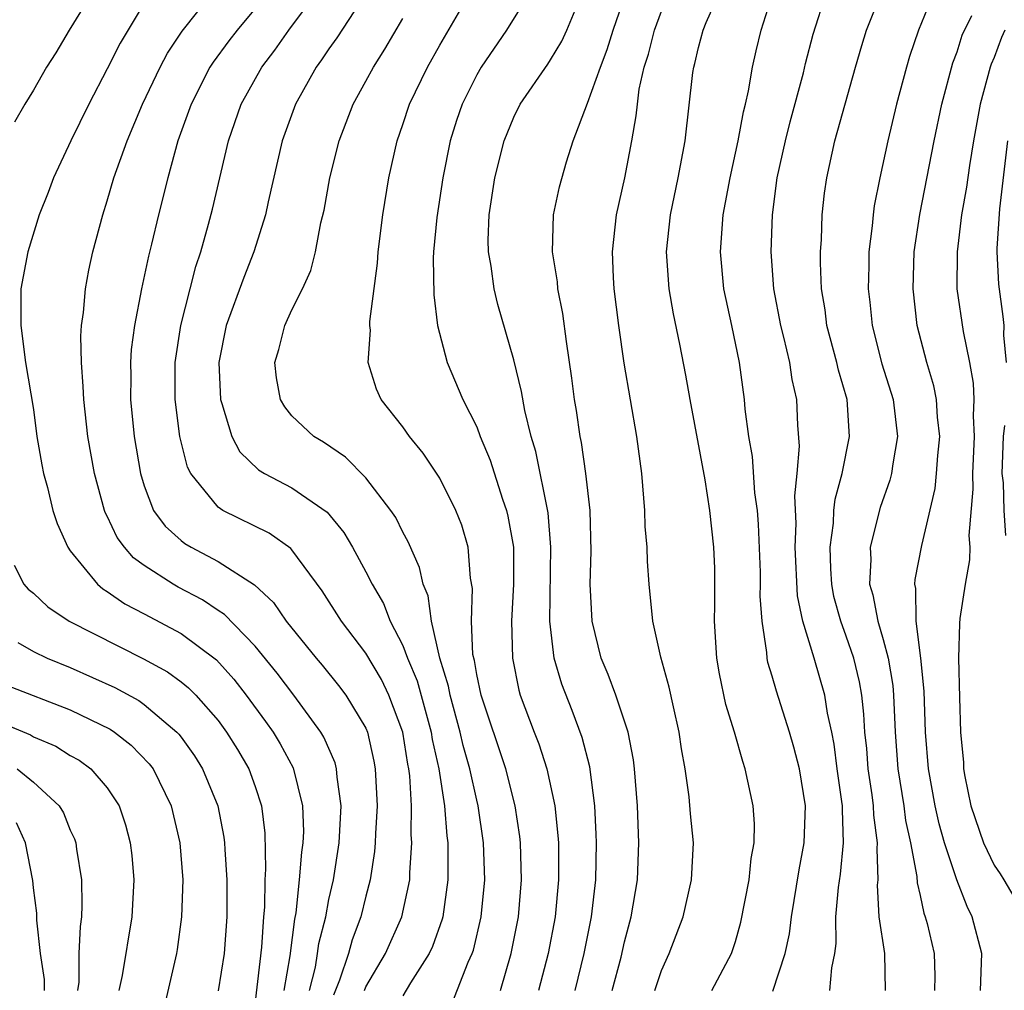
# Model space of a CAD drawing. Units: inches. Extents: x 2643000 to 2646000, y 1476000 to 1479000.
# Drawn here: x 2643936 to 2643990, y 1476327 to 1476380 of the extents above; entities that cross this region are included whole.
import ezdxf

# ---------------------------------------------------------------- set-up
doc = ezdxf.new("R2010")
doc.units = ezdxf.units.IN
doc.header["$MEASUREMENT"] = 0
doc.layers.add('LD26431476_2ft', color=182, linetype='Continuous')

msp = doc.modelspace()

# ---------------------------------------------------------------- linework, layer by layer
at = {"layer": 'LD26431476_2ft'}
for points, elevation in [([(2643964.294, 1476381.706), (2643962.612, 1476379), (2643961.248, 1476377), (2643961, 1476376.576), (2643960.209, 1476375), (2643959.9, 1476374.1), (2643959.562, 1476373), (2643959.169, 1476371), (2643958.847, 1476368.848), (2643958.668, 1476367), (2643958.649, 1476366.649), (2643958.669, 1476364.669), (2643958.882, 1476363), (2643959.392, 1476361), (2643960.244, 1476359), (2643961, 1476357.513), (2643961.194, 1476357), (2643961.726, 1476355.726), (2643962.402, 1476353.598), (2643962.615, 1476353), (2643962.692, 1476352.691), (2643962.984, 1476351), (2643962.998, 1476349), (2643962.883, 1476347), (2643962.931, 1476345), (2643963.271, 1476343.271), (2643963.35, 1476343), (2643964.102, 1476341), (2643964.361, 1476340.361), (2643964.8, 1476339), (2643965.227, 1476337), (2643965.396, 1476335.396), (2643965.417, 1476335), (2643965.424, 1476333), (2643965.238, 1476331), (2643964.86, 1476329), (2643964.344, 1476327)], 8880), ([(2643940.17, 1476381), (2643938.94, 1476379), (2643938.221, 1476377.778), (2643937.708, 1476377), (2643937, 1476375.743), (2643936.546, 1476375), (2643935.98, 1476374.019)], 8864), ([(2643951.946, 1476327), (2643952.268, 1476328.268), (2643952.389, 1476329), (2643952.457, 1476329.544), (2643952.823, 1476331), (2643953, 1476331.938), (2643953.239, 1476333), (2643953.549, 1476335), (2643953.653, 1476337), (2643953.437, 1476338.563), (2643953.414, 1476339), (2643953.331, 1476339.331), (2643952.729, 1476340.729), (2643952.57, 1476341), (2643951.098, 1476343), (2643950.19, 1476344.19), (2643949, 1476345.649), (2643947.353, 1476347.353), (2643947, 1476347.575), (2643946.153, 1476348.152), (2643944.84, 1476348.84), (2643944.561, 1476349), (2643943, 1476350.014), (2643942.424, 1476350.424), (2643941.935, 1476351), (2643941.538, 1476351.538), (2643941, 1476352.678), (2643940.884, 1476352.884), (2643940.843, 1476353), (2643940.304, 1476355), (2643939.958, 1476357), (2643939.725, 1476359), (2643939.705, 1476359.705), (2643939.598, 1476361), (2643939.567, 1476362.434), (2643939.608, 1476363), (2643939.716, 1476363.716), (2643939.823, 1476365), (2643940.004, 1476365.996), (2643940.227, 1476367), (2643940.752, 1476369), (2643941, 1476369.762), (2643941.36, 1476371), (2643942.073, 1476373), (2643942.915, 1476375), (2643943.867, 1476377), (2643944.254, 1476377.746), (2643945.058, 1476378.942), (2643946.674, 1476381)], 8868), ([(2643954.916, 1476327), (2643955, 1476327.203), (2643956.062, 1476329), (2643956.949, 1476331), (2643957.372, 1476333), (2643957.372, 1476333.372), (2643957.485, 1476335), (2643957.448, 1476335.448), (2643957.462, 1476337), (2643957.375, 1476338.626), (2643957.322, 1476339), (2643957.264, 1476339.264), (2643957.004, 1476341), (2643956.247, 1476343), (2643955.838, 1476343.838), (2643955, 1476345.263), (2643953.677, 1476347), (2643952.64, 1476348.64), (2643951, 1476350.871), (2643950.942, 1476350.942), (2643949.766, 1476351.766), (2643947.265, 1476353), (2643947, 1476353.174), (2643945.518, 1476355), (2643945.342, 1476355.342), (2643944.931, 1476357), (2643944.679, 1476359), (2643944.683, 1476361), (2643944.979, 1476363), (2643945.48, 1476365), (2643945.794, 1476366.206), (2643946.069, 1476367), (2643946.487, 1476368.487), (2643946.693, 1476369.307), (2643947.556, 1476373), (2643948.244, 1476375), (2643949.359, 1476377), (2643950.078, 1476377.921), (2643950.828, 1476379), (2643952.305, 1476381)], 8872), ([(2643954.996, 1476381.004), (2643953.425, 1476378.575), (2643953, 1476377.991), (2643952.606, 1476377.394), (2643952.306, 1476377), (2643951.19, 1476375), (2643950.475, 1476373), (2643949.706, 1476369.706), (2643949.557, 1476369), (2643948.933, 1476367), (2643948.386, 1476365.614), (2643947.439, 1476363), (2643947.04, 1476361), (2643947.126, 1476359), (2643947.207, 1476358.793), (2643947.744, 1476357), (2643948.175, 1476356.175), (2643949.195, 1476355.195), (2643949.514, 1476355), (2643951, 1476354.222), (2643952.908, 1476352.908), (2643953.81, 1476351.81), (2643954.277, 1476351), (2643955, 1476349.674), (2643955.333, 1476349), (2643955.949, 1476347.95), (2643956.315, 1476347), (2643957, 1476345.685), (2643957.258, 1476345), (2643957.774, 1476343.774), (2643958.536, 1476341), (2643958.596, 1476340.596), (2643958.95, 1476339), (2643959.255, 1476337), (2643959.376, 1476335.376), (2643959.428, 1476335), (2643959.442, 1476334.558), (2643959.441, 1476333), (2643959.169, 1476331), (2643959.136, 1476330.864), (2643958.611, 1476329.389), (2643958.425, 1476329), (2643957.419, 1476327.419), (2643957, 1476326.721)], 8874), ([(2643962.286, 1476327), (2643962.87, 1476329), (2643963.26, 1476331), (2643963.426, 1476333), (2643963.371, 1476335), (2643963.337, 1476335.337), (2643963.087, 1476337), (2643962.567, 1476339), (2643961.234, 1476343), (2643961, 1476344.114), (2643960.875, 1476344.875), (2643960.795, 1476345.205), (2643960.716, 1476347), (2643960.77, 1476348.77), (2643960.671, 1476349.329), (2643960.539, 1476351), (2643960.191, 1476352.191), (2643959.875, 1476353), (2643959, 1476354.738), (2643958.1, 1476356.1), (2643957.358, 1476357), (2643957, 1476357.524), (2643955.825, 1476359), (2643955.57, 1476359.57), (2643955.119, 1476361), (2643955.243, 1476362.757), (2643955.217, 1476363), (2643955.216, 1476363.216), (2643955.623, 1476366.377), (2643955.66, 1476367), (2643955.915, 1476369), (2643956.238, 1476371), (2643956.686, 1476373), (2643957, 1476373.887), (2643957.362, 1476375), (2643958.329, 1476377), (2643959, 1476378.187), (2643960.773, 1476381.227)], 8878), ([(2643968.337, 1476327), (2643968.812, 1476328.812), (2643969, 1476329.642), (2643969.365, 1476331), (2643969.702, 1476333), (2643969.782, 1476335), (2643969.707, 1476337), (2643969.547, 1476339), (2643969.485, 1476339.485), (2643969.194, 1476341), (2643968.53, 1476343), (2643968.12, 1476344.121), (2643967.744, 1476345), (2643967.244, 1476347), (2643967.148, 1476349), (2643967.202, 1476350.798), (2643967.138, 1476353), (2643966.905, 1476355), (2643966.669, 1476356.669), (2643966.592, 1476357), (2643966.402, 1476358.402), (2643966.295, 1476359), (2643966.154, 1476360.154), (2643965.853, 1476362.147), (2643965.663, 1476363.664), (2643965.396, 1476365), (2643965.369, 1476365.369), (2643965.098, 1476367), (2643965.153, 1476369), (2643965.478, 1476370.522), (2643965.866, 1476371.866), (2643966.219, 1476373), (2643967, 1476375.037), (2643967.691, 1476377), (2643968.058, 1476377.942), (2643968.385, 1476379), (2643969.079, 1476381)], 8884), ([(2643973.727, 1476327), (2643974.781, 1476329), (2643975, 1476329.652), (2643975.302, 1476330.698), (2643975.749, 1476333), (2643975.852, 1476334.148), (2643976.012, 1476335), (2643976.034, 1476336.034), (2643975.964, 1476337), (2643975.537, 1476339), (2643975.396, 1476339.396), (2643974.945, 1476341), (2643974.489, 1476342.489), (2643974.142, 1476344.142), (2643973.987, 1476345), (2643973.871, 1476347), (2643973.895, 1476347.895), (2643973.892, 1476349), (2643973.879, 1476349.879), (2643973.83, 1476351), (2643973.612, 1476353), (2643973.356, 1476354.644), (2643972.551, 1476359), (2643972.325, 1476360.326), (2643972.002, 1476361.999), (2643971.648, 1476363.647), (2643971.416, 1476365), (2643971.276, 1476367), (2643971.484, 1476369), (2643971.908, 1476371), (2643972.29, 1476373), (2643972.697, 1476376.697), (2643972.742, 1476377), (2643972.805, 1476377.195), (2643973, 1476378.052), (2643973.256, 1476379), (2643973.416, 1476379.415), (2643974.114, 1476381)], 8888), ([(2643977.022, 1476326.978), (2643977.699, 1476329), (2643977.923, 1476330.077), (2643978.031, 1476331), (2643978.455, 1476333.545), (2643978.726, 1476335), (2643978.789, 1476337), (2643978.464, 1476339), (2643978.171, 1476340.172), (2643977.937, 1476341), (2643977.218, 1476343.218), (2643977, 1476344.017), (2643976.764, 1476344.764), (2643976.718, 1476345), (2643976.704, 1476345.296), (2643976.441, 1476347), (2643976.348, 1476348.348), (2643976.361, 1476349), (2643976.354, 1476349.646), (2643976.251, 1476352.251), (2643976.189, 1476353), (2643976.052, 1476353.948), (2643975.918, 1476355.918), (2643975.721, 1476357), (2643975.527, 1476358.473), (2643975.485, 1476359), (2643975.217, 1476361), (2643974.812, 1476363), (2643974.373, 1476365), (2643974.186, 1476367), (2643974.34, 1476369), (2643974.718, 1476371), (2643975.152, 1476373), (2643975.432, 1476374.568), (2643975.55, 1476375), (2643975.718, 1476375.718), (2643975.929, 1476377), (2643976.118, 1476377.882), (2643976.394, 1476379), (2643977.02, 1476381)], 8890), ([(2643980.117, 1476327), (2643980.227, 1476328.227), (2643980.392, 1476329), (2643980.46, 1476329.541), (2643980.445, 1476331), (2643980.583, 1476332.583), (2643980.693, 1476333.307), (2643980.86, 1476335), (2643980.791, 1476336.791), (2643980.796, 1476337), (2643980.768, 1476337.232), (2643980.513, 1476339), (2643980.339, 1476340.339), (2643980.212, 1476341), (2643979.989, 1476342.011), (2643979.843, 1476343), (2643979.262, 1476345), (2643978.655, 1476347), (2643978.368, 1476348.368), (2643978.239, 1476351), (2643978.286, 1476352.286), (2643978.211, 1476353.789), (2643978.338, 1476355), (2643978.467, 1476356.467), (2643978.381, 1476357.619), (2643978.331, 1476359), (2643978.079, 1476360.079), (2643977.945, 1476361), (2643977.63, 1476362.37), (2643977.463, 1476363), (2643977.084, 1476365), (2643976.93, 1476367), (2643977.004, 1476369), (2643977.267, 1476371), (2643977.709, 1476373), (2643977.97, 1476374.03), (2643978.685, 1476376.685), (2643978.801, 1476377.199), (2643979.216, 1476378.784), (2643979.905, 1476381)], 8892), ([(2643983.134, 1476327), (2643983.085, 1476329), (2643982.791, 1476331), (2643982.7, 1476332.7), (2643982.723, 1476333), (2643982.671, 1476334.671), (2643982.7, 1476335), (2643982.498, 1476336.498), (2643982.482, 1476337), (2643982.408, 1476337.592), (2643982.193, 1476339), (2643982.108, 1476340.108), (2643982.008, 1476341), (2643981.959, 1476341.959), (2643981.836, 1476343), (2643981.716, 1476343.716), (2643981.405, 1476345), (2643981, 1476346.189), (2643980.701, 1476347), (2643980.336, 1476348.335), (2643980.214, 1476349), (2643980.166, 1476349.834), (2643980.122, 1476351), (2643980.307, 1476352.307), (2643980.337, 1476353), (2643980.396, 1476353.604), (2643980.777, 1476355), (2643981.173, 1476357), (2643981.049, 1476359), (2643980.581, 1476360.581), (2643980.495, 1476361), (2643979.958, 1476363), (2643979.854, 1476363.854), (2643979.661, 1476365), (2643979.605, 1476366.395), (2643979.609, 1476367), (2643979.657, 1476367.657), (2643979.7, 1476369), (2643979.832, 1476370.168), (2643979.945, 1476371), (2643980.391, 1476373), (2643981.503, 1476377), (2643981.839, 1476378.161), (2643982.101, 1476379), (2643982.893, 1476381)], 8894), ([(2643985.728, 1476381), (2643984.91, 1476379), (2643984.423, 1476377.577), (2643984.255, 1476377), (2643983.727, 1476375), (2643983.251, 1476373), (2643982.816, 1476371), (2643982.518, 1476369.482), (2643982.455, 1476369), (2643982.411, 1476368.412), (2643982.232, 1476367), (2643982.227, 1476366.227), (2643982.181, 1476365), (2643982.271, 1476364.271), (2643982.397, 1476363), (2643982.936, 1476360.936), (2643983.537, 1476359), (2643983.776, 1476357), (2643983.515, 1476355.515), (2643983.45, 1476355), (2643983.36, 1476354.639), (2643982.84, 1476353.16), (2643982.302, 1476351), (2643982.334, 1476350.334), (2643982.265, 1476349), (2643982.432, 1476348.432), (2643982.704, 1476347), (2643983, 1476346.006), (2643983.266, 1476345), (2643983.515, 1476343.515), (2643983.556, 1476343), (2643983.643, 1476341), (2643983.794, 1476339), (2643984.116, 1476337), (2643984.211, 1476336.211), (2643984.484, 1476335), (2643984.818, 1476333.182), (2643984.832, 1476332.832), (2643985, 1476332.14), (2643985.198, 1476331.198), (2643985.278, 1476331), (2643985.376, 1476330.624), (2643985.766, 1476329), (2643985.795, 1476327.795), (2643985.779, 1476327)], 8896), ([(2643943, 1476380.463), (2643941.698, 1476378.302), (2643941, 1476376.91), (2643940.002, 1476375), (2643939.022, 1476373), (2643938.086, 1476371), (2643937.797, 1476370.203), (2643937.31, 1476369), (2643936.693, 1476367), (2643936.326, 1476365), (2643936.322, 1476363), (2643936.578, 1476361), (2643937, 1476358.459), (2643937.197, 1476357), (2643937.463, 1476355.463), (2643937.552, 1476355), (2643937.758, 1476354.242), (2643938.058, 1476353), (2643938.282, 1476352.282), (2643938.861, 1476351), (2643939, 1476350.801), (2643940.465, 1476349), (2643940.757, 1476348.757), (2643941, 1476348.614), (2643941.943, 1476347.943), (2643943, 1476347.398), (2643945, 1476346.334), (2643946.909, 1476344.909), (2643947.854, 1476343.854), (2643948.528, 1476343), (2643949.571, 1476341.571), (2643949.972, 1476341), (2643950.358, 1476340.357), (2643951.06, 1476339.06), (2643951.575, 1476337), (2643951.615, 1476335.615), (2643951.587, 1476335), (2643951.507, 1476334.493), (2643951.396, 1476333), (2643951.202, 1476331.202), (2643951.131, 1476330.869), (2643950.878, 1476328.878), (2643950.566, 1476327)], 8866), ([(2643949, 1476380.167), (2643948.035, 1476379), (2643947.583, 1476378.417), (2643946.727, 1476377.273), (2643946.56, 1476377), (2643945.534, 1476375), (2643945.404, 1476374.597), (2643944.825, 1476373), (2643944.273, 1476371), (2643943.777, 1476369), (2643943.403, 1476367.403), (2643943.235, 1476366.765), (2643942.852, 1476365), (2643942.467, 1476363), (2643942.297, 1476361.704), (2643942.253, 1476361), (2643942.272, 1476360.272), (2643942.262, 1476359), (2643942.461, 1476357), (2643942.791, 1476355), (2643943, 1476354.321), (2643943.506, 1476353), (2643944.14, 1476352.14), (2643945, 1476351.361), (2643945.203, 1476351.203), (2643945.545, 1476351), (2643947, 1476350.227), (2643948.966, 1476348.965), (2643950.004, 1476348.004), (2643950.686, 1476347), (2643952.302, 1476345), (2643952.626, 1476344.626), (2643953.523, 1476343.523), (2643953.922, 1476343), (2643955, 1476341.199), (2643955.082, 1476341), (2643955.43, 1476339.43), (2643955.508, 1476339), (2643955.605, 1476337), (2643955.512, 1476335.512), (2643955.507, 1476335), (2643955.474, 1476334.526), (2643955.233, 1476333), (2643955, 1476332.119), (2643954.733, 1476331), (2643954.255, 1476329.745), (2643954.053, 1476329), (2643953.566, 1476327.566), (2643953.245, 1476326.755)], 8870), ([(2643966.319, 1476327), (2643966.816, 1476329), (2643967.216, 1476331), (2643967.449, 1476333), (2643967.486, 1476335), (2643967.473, 1476335.473), (2643967.384, 1476337), (2643967.113, 1476339.113), (2643966.706, 1476340.706), (2643966.16, 1476342.16), (2643965.597, 1476343.597), (2643965.188, 1476345), (2643964.952, 1476347), (2643965.019, 1476351), (2643964.873, 1476352.873), (2643964.194, 1476356.194), (2643963.947, 1476357), (2643963.599, 1476358.401), (2643963.429, 1476359.429), (2643963, 1476361.145), (2643962.148, 1476364.148), (2643961.946, 1476365), (2643961.786, 1476366.214), (2643961.633, 1476367), (2643961.626, 1476367.626), (2643961.678, 1476369), (2643961.987, 1476371), (2643962.48, 1476373), (2643963, 1476374.291), (2643963.349, 1476375), (2643964.841, 1476377.159), (2643965, 1476377.4), (2643965.599, 1476378.401), (2643965.876, 1476379), (2643966.508, 1476380.509)], 8882), ([(2643970.632, 1476327), (2643971, 1476328.083), (2643971.423, 1476329), (2643972.167, 1476331), (2643972.628, 1476333), (2643972.733, 1476335), (2643972.574, 1476336.574), (2643972.504, 1476337.496), (2643972.284, 1476339), (2643972.092, 1476340.092), (2643971.964, 1476341), (2643971.645, 1476342.356), (2643971.422, 1476343.422), (2643970.957, 1476345.043), (2643970.53, 1476347), (2643970.331, 1476349), (2643970.234, 1476350.234), (2643970.22, 1476351), (2643970.124, 1476352.124), (2643970.096, 1476353), (2643969.931, 1476355), (2643969.663, 1476357), (2643968.971, 1476360.971), (2643968.683, 1476363), (2643968.439, 1476365), (2643968.399, 1476365.601), (2643968.342, 1476367), (2643968.562, 1476369), (2643969.016, 1476371), (2643969.392, 1476373), (2643969.636, 1476374.364), (2643969.693, 1476375), (2643969.8, 1476375.8), (2643970.071, 1476377), (2643970.295, 1476377.705), (2643970.62, 1476379), (2643971, 1476380.031)], 8886), ([(2643988.27, 1476327), (2643988.34, 1476329), (2643987.815, 1476331), (2643987.55, 1476331.55), (2643986.991, 1476332.991), (2643986.324, 1476335), (2643986.03, 1476336.03), (2643985.811, 1476337), (2643985.445, 1476339), (2643985.283, 1476341), (2643985.214, 1476343.214), (2643985.041, 1476345), (2643984.786, 1476347), (2643984.774, 1476348.774), (2643984.719, 1476349), (2643984.735, 1476349.265), (2643985.093, 1476351.093), (2643985.814, 1476354.186), (2643985.893, 1476355), (2643985.963, 1476355.963), (2643986.067, 1476357), (2643985.948, 1476358.052), (2643985.884, 1476359), (2643985.738, 1476359.738), (2643985.366, 1476361), (2643984.847, 1476363), (2643984.616, 1476365), (2643984.686, 1476367), (2643984.99, 1476369.01), (2643985.764, 1476373), (2643986.176, 1476375), (2643986.767, 1476377.233), (2643987, 1476377.828), (2643987.282, 1476378.718), (2643987.797, 1476379.797)], 8898), ([(2643959.676, 1476326.324), (2643960.531, 1476328.531), (2643960.748, 1476329), (2643960.816, 1476329.185), (2643961.247, 1476331), (2643961.43, 1476333), (2643961.365, 1476335), (2643961.079, 1476337), (2643961, 1476337.306), (2643960.631, 1476339), (2643960.268, 1476340.269), (2643960.11, 1476341), (2643959.558, 1476343), (2643959.479, 1476343.48), (2643959.008, 1476345), (2643958.543, 1476347), (2643958.367, 1476348.368), (2643958.092, 1476349), (2643957.908, 1476349.908), (2643957.293, 1476351.293), (2643957, 1476351.811), (2643956.613, 1476352.613), (2643956.358, 1476353), (2643955, 1476354.767), (2643953.888, 1476355.888), (2643952.698, 1476356.698), (2643952.188, 1476357), (2643951, 1476358.122), (2643950.605, 1476358.605), (2643950.383, 1476359), (2643950.17, 1476360.169), (2643950.073, 1476361), (2643950.283, 1476361.717), (2643950.614, 1476363), (2643951, 1476363.859), (2643951.565, 1476365), (2643952.015, 1476365.985), (2643952.265, 1476367), (2643952.567, 1476368.567), (2643952.739, 1476369.261), (2643953.049, 1476371), (2643953.551, 1476373), (2643954.307, 1476375), (2643955, 1476376.243), (2643955.403, 1476377), (2643956.032, 1476377.968), (2643957, 1476379.623)], 8876), ([(2643989.585, 1476379), (2643989.397, 1476378.603), (2643989, 1476377.518), (2643988.84, 1476377.16), (2643988.789, 1476377), (2643988.244, 1476375), (2643987.89, 1476373), (2643987.669, 1476371.669), (2643987.505, 1476370.495), (2643987.244, 1476369), (2643986.998, 1476367), (2643986.993, 1476364.993), (2643987.322, 1476362.678), (2643987.668, 1476361), (2643987.878, 1476359.878), (2643987.906, 1476359), (2643987.877, 1476358.123), (2643987.934, 1476357), (2643987.832, 1476355), (2643987.855, 1476354.145), (2643987.636, 1476351.636), (2643987.689, 1476351), (2643987.674, 1476350.326), (2643987.429, 1476349), (2643987.146, 1476347.146), (2643987.124, 1476346.876), (2643987.074, 1476345), (2643987.128, 1476342.872), (2643987.186, 1476341), (2643987.342, 1476339.342), (2643987.354, 1476339), (2643987.416, 1476338.584), (2643987.744, 1476337), (2643988.425, 1476335), (2643989, 1476333.79), (2643989.324, 1476333.324), (2643989.529, 1476333), (2643990.072, 1476332.072)], 8900), ([(2643989.674, 1476361), (2643989.524, 1476362.476), (2643989.543, 1476363), (2643989.493, 1476363.493), (2643989.252, 1476365.251), (2643989.173, 1476367), (2643989.172, 1476367.172), (2643989.317, 1476369.317), (2643989.756, 1476373)], 8902), ([(2643989.633, 1476351.633), (2643989.552, 1476353), (2643989.515, 1476354.485), (2643989.449, 1476355), (2643989.52, 1476357), (2643989.588, 1476357.588)], 8902), ([(2643935.965, 1476350.035), (2643936.486, 1476349), (2643936.726, 1476348.726), (2643937, 1476348.51), (2643937.778, 1476347.778), (2643938.942, 1476347), (2643942.97, 1476344.97), (2643944.262, 1476344.262), (2643945, 1476343.718), (2643945.399, 1476343.399), (2643945.788, 1476343), (2643947, 1476341.621), (2643947.459, 1476341), (2643948.046, 1476340.045), (2643948.657, 1476339), (2643949, 1476338.047), (2643949.347, 1476337), (2643949.527, 1476335.526), (2643949.573, 1476333.573), (2643949.53, 1476333), (2643949.514, 1476331.514), (2643949.462, 1476331), (2643949.354, 1476329.354), (2643949, 1476326.403)], 8864), ([(2643936.163, 1476345.837), (2643937, 1476345.365), (2643937.753, 1476345), (2643939, 1476344.49), (2643941.411, 1476343.411), (2643942.701, 1476342.702), (2643943, 1476342.495), (2643944.772, 1476341), (2643944.881, 1476340.881), (2643945, 1476340.72), (2643945.714, 1476339.714), (2643946.162, 1476339), (2643946.994, 1476336.994), (2643947.311, 1476335.311), (2643947.349, 1476335), (2643947.357, 1476334.643), (2643947.468, 1476333), (2643947.47, 1476331), (2643947.321, 1476329), (2643947, 1476326.981)], 8862), ([(2643935.544, 1476343.544), (2643939, 1476342.199), (2643941.158, 1476341.158), (2643941.387, 1476341), (2643942.292, 1476340.292), (2643943.275, 1476339.275), (2643943.477, 1476339), (2643944.458, 1476337), (2643944.933, 1476335), (2643945.089, 1476333), (2643945.026, 1476331), (2643944.78, 1476329.22), (2643944.742, 1476329), (2643944.04, 1476325.96)], 8860), ([(2643935, 1476341.6), (2643936.843, 1476340.842), (2643937, 1476340.742), (2643938.225, 1476340.225), (2643939, 1476339.732), (2643939.472, 1476339.472), (2643940.113, 1476339), (2643941, 1476337.984), (2643941.64, 1476337), (2643941.981, 1476335.981), (2643942.245, 1476335), (2643942.323, 1476334.323), (2643942.438, 1476333), (2643942.33, 1476331), (2643941.809, 1476327.809), (2643941.636, 1476327)], 8858), ([(2643936.13, 1476339), (2643937, 1476338.291), (2643938.403, 1476337), (2643938.626, 1476336.626), (2643939, 1476335.681), (2643939.22, 1476335.22), (2643939.295, 1476335), (2643939.336, 1476334.664), (2643939.606, 1476333), (2643939.633, 1476331.633), (2643939.605, 1476331), (2643939.526, 1476330.474), (2643939.465, 1476329), (2643939.454, 1476327.454), (2643939.394, 1476327)], 8856), ([(2643937.6, 1476327), (2643937.603, 1476327.603), (2643937.385, 1476329), (2643937.184, 1476330.816), (2643937.188, 1476331.188), (2643937, 1476332.571), (2643936.963, 1476332.963), (2643936.569, 1476335), (2643936.091, 1476336.09)], 8854)]:
    msp.add_lwpolyline(points, dxfattribs=dict(at, elevation=elevation))

doc.saveas('drawing.dxf')
